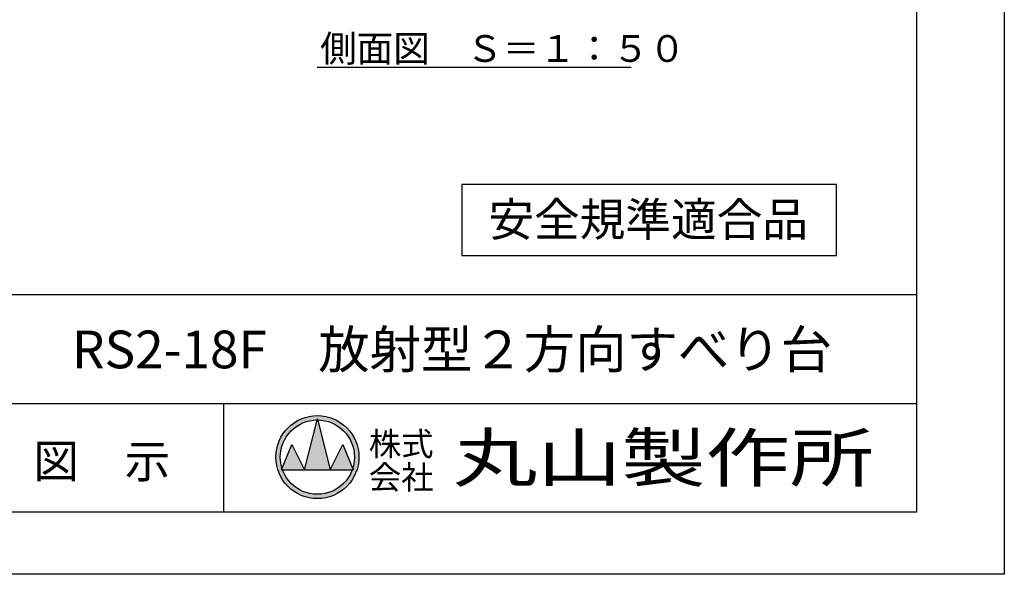
# Model space of a CAD drawing. Extents: x 0 to 21000, y -2002 to 14850.
# Drawn here: x 15117 to 21000, y 0 to 3313 of the extents above; entities that cross this region are included whole.
import ezdxf
from ezdxf.enums import TextEntityAlignment as Align

# ---------------------------------------------------------------- set-up
doc = ezdxf.new("R2010")
doc.units = 0
doc.header["$LTSCALE"] = 50
doc.header["$MEASUREMENT"] = 0
doc.layers.get('0').update_dxf_attribs({"linetype": 'CONTINUOUS'})
for name, color, linetype in [('9図面文字', 7, 'CONTINUOUS'), ('9図面枠', 5, 'CONTINUOUS'), ('TEXT_0', 7, 'CONTINUOUS')]:
    doc.layers.add(name, color=color, linetype=linetype)
doc.layers.add('ASKPAPERSIZE', color=7, linetype='CONTINUOUS', plot=False)
doc.styles.add('STYLE1', font='txt')
doc.styles.add('STYLE3', font='txt', dxfattribs={"width": 1.5})

msp = doc.modelspace()

# ---------------------------------------------------------------- hatches: boundary and pattern name
at = {"layer": '9図面文字', "linetype": 'Continuous'}
h = msp.add_hatch(color=3, dxfattribs=at)
h.paths.add_polyline_path([(16647.605, 699.944, 1), (17143.865, 699.944, 1)])
h.paths.add_polyline_path([(16894.215, 921.743), (16895.735, 927.824), (16897.254, 921.743, -0.41220819), (17117.54, 699.944, -0.07734454), (17107.05, 632.541), (17110.59, 624.006), (17104.136, 624.006, -0.69993689), (16687.334, 624.006), (16680.879, 624.006), (16684.419, 632.541, -0.07734454), (16673.93, 699.944, -0.41220819)])
h = msp.add_hatch(color=3, dxfattribs=at)
h.paths.add_polyline_path([(16819.797, 624.006), (16971.672, 624.006), (16897.254, 921.743, 0.00342583), (16894.215, 921.743)])
h.paths.add_polyline_path([(16819.797, 624.006), (16743.86, 775.881), (16684.419, 632.541, 0.01016677), (16687.334, 624.006)])
h.paths.add_polyline_path([(16971.672, 624.006), (17104.136, 624.006, 0.01016677), (17107.05, 632.541), (17047.61, 775.881)])

# ---------------------------------------------------------------- linework, layer by layer
at = {"linetype": 'Continuous'}
msp.add_line((16894.957, 3029.675), (18770.03, 3029.675), dxfattribs=at)
at = {"color": 7, "linetype": 'Continuous'}
for p, q in [((17758.041, 2328.889), (17758.041, 1905.245)), ((19998.217, 2328.889), (17758.041, 2328.889)), ((19998.217, 1905.245), (19998.217, 2328.889)), ((17758.041, 1905.245), (19998.217, 1905.245))]:
    msp.add_line(p, q, dxfattribs=at)
at = {"layer": '9図面文字', "color": 7, "linetype": 'Continuous'}
for p, q in [((16819.797, 624.006), (16895.735, 927.824)), ((16895.735, 927.824), (16971.672, 624.006)), ((16680.879, 624.006), (16743.86, 775.881)), ((16743.86, 775.881), (16819.797, 624.006)), ((16971.672, 624.006), (17047.61, 775.881)), ((17047.61, 775.881), (17110.59, 624.006)), ((16680.879, 624.006), (17110.59, 624.006))]:
    msp.add_line(p, q, dxfattribs=at)
for radius in [248.13, 221.805]:
    msp.add_circle((16895.735, 699.944), radius, dxfattribs=at)
at = {"layer": '9図面枠', "color": 4, "linetype": 'Continuous'}
for p, q in [((20475, 14478.75), (20475, 371.25)), ((20475, 14478.75), (20475, 371.25)), ((525, 1671.25), (20475, 1671.25)), ((9580.011, 1021.25), (20475, 1021.25)), ((16336.736, 371.25), (16336.736, 1021.25)), ((20475, 371.25), (525, 371.25))]:
    msp.add_line(p, q, dxfattribs=at)
at = {"layer": 'ASKPAPERSIZE', "color": 4, "linetype": 'Continuous'}
msp.add_lwpolyline([(0, 0), (0, 14850), (21000, 14850), (21000, 0)], close=True, dxfattribs=at)

# ---------------------------------------------------------------- texts
at = {"color": 7, "linetype": 'Continuous', "style": 'STYLE1'}
msp.add_text('側面図\u3000Ｓ＝１：５０', height=160, dxfattribs=at).set_placement((16912.403, 3060.718))
at = {"layer": '9図面文字', "style": 'STYLE1'}
msp.add_text('RS2-18F\u3000放射型２方向すべり台', height=225, dxfattribs=at).set_placement((17699.961, 1313.995), align=Align.MIDDLE)
at = {"layer": '9図面文字', "color": 2, "style": 'STYLE1'}
for s, p in [('株式', (17396.42, 778.754)), ('会社', (17396.42, 579.68))]:
    msp.add_text(s, height=141.75, dxfattribs=at).set_placement(p, align=Align.MIDDLE_CENTER)
at = {"layer": '9図面文字', "color": 2, "style": 'STYLE3', "width": 1.3}
msp.add_text('丸山製作所', height=283.5, dxfattribs=at).set_placement((18963.905, 696.259), align=Align.MIDDLE_CENTER)
at = {"layer": '9図面文字', "style": 'STYLE1'}
msp.add_text('図\u3000示', height=200, dxfattribs=at).set_placement((15607.736, 675.378), align=Align.MIDDLE_CENTER)
at = {"layer": 'TEXT_0', "color": 7, "linetype": 'Continuous', "style": 'STYLE1', "oblique": 5}
msp.add_text('安全規準適合品', height=200, dxfattribs=at).set_placement((18872.305, 2019.633), align=Align.CENTER)

doc.saveas('drawing.dxf')
